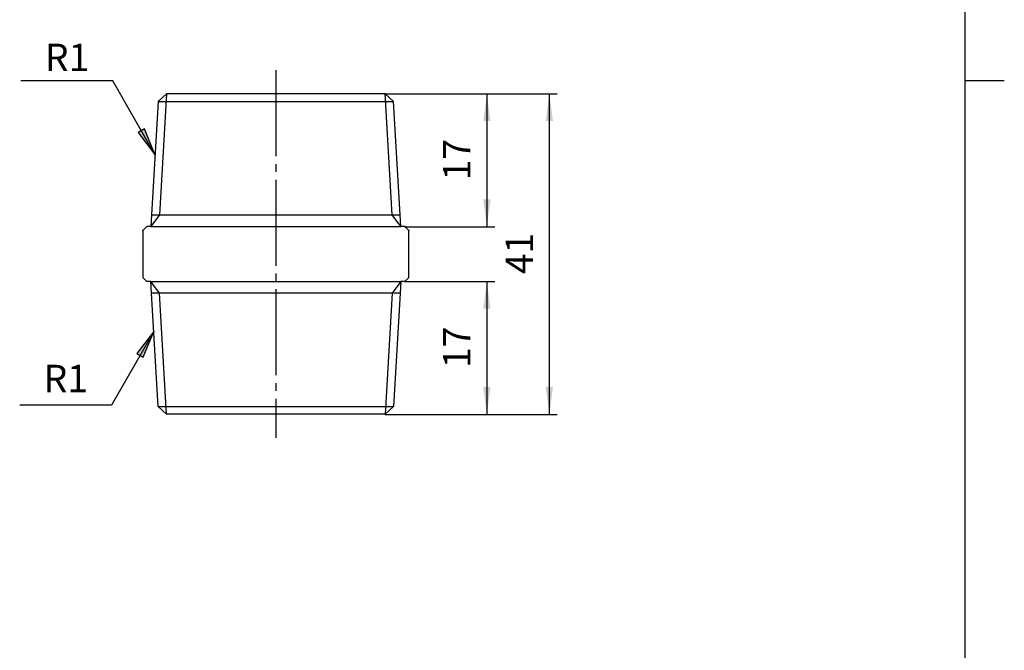
# Model space of a CAD drawing. Units: inches. Extents: x -5 to 215, y -5 to 302.
# Drawn here: x 79 to 205, y 76 to 156 of the extents above; entities that cross this region are included whole.
import ezdxf

# ---------------------------------------------------------------- set-up
doc = ezdxf.new("R2010")
doc.units = ezdxf.units.IN
doc.linetypes.add('DASH_CENTER', pattern=[14, 11, -1, 1, -1])
for name, color, linetype in [('1', 7, 'Continuous'), ('AM_0', 7, 'Continuous'), ('AM_5', 7, 'Continuous'), ('AM_7', 7, 'Continuous')]:
    doc.layers.add(name, color=color, linetype=linetype)
doc.styles.add('CONVERTER_11', font='txt.shx', dxfattribs={"width": 0.9})
doc.dimstyles.new('ME10_DIM_12', dxfattribs={"dimtxt": 3.5, "dimasz": 3.5, "dimexe": 1, "dimexo": 0, "dimgap": 1, "dimtad": 1, "dimzin": 12, "dimdsep": 46, "dimtxsty": 'CONVERTER_11', "dimsah": 1, "dimcen": 0.09, "dimclrd": 2, "dimclre": 2, "dimclrt": 7, "dimadec": 0, "dimazin": 0, "dimtfac": 1, "dimtdec": 4, "dimtix": 1, "dimtmove": 0, "dimatfit": 3, "dimfxl": 1, "dimtolj": 1, "dimtzin": 0, "dimarcsym": 0})
doc.dimstyles.new('ME10_DIM_13', dxfattribs={"dimtxt": 3.5, "dimasz": 3.5, "dimexe": 1, "dimexo": 0, "dimgap": 1, "dimtad": 1, "dimzin": 12, "dimdsep": 46, "dimtxsty": 'CONVERTER_11', "dimsah": 1, "dimcen": 0.09, "dimclrd": 2, "dimclre": 2, "dimclrt": 7, "dimadec": 0, "dimazin": 0, "dimtfac": 1, "dimtdec": 4, "dimtix": 1, "dimtmove": 0, "dimatfit": 3, "dimfxl": 1, "dimtolj": 1, "dimtzin": 0, "dimarcsym": 0})
doc.dimstyles.new('ME10_DIM_14', dxfattribs={"dimtxt": 3.5, "dimasz": 3.5, "dimexe": 1, "dimexo": 0, "dimgap": 1, "dimtad": 1, "dimzin": 12, "dimdsep": 46, "dimtxsty": 'CONVERTER_11', "dimsah": 1, "dimcen": 0.09, "dimclrd": 2, "dimclre": 2, "dimclrt": 7, "dimadec": 0, "dimazin": 0, "dimtfac": 1, "dimtdec": 4, "dimtix": 1, "dimtmove": 0, "dimatfit": 3, "dimfxl": 1, "dimtolj": 1, "dimtzin": 0, "dimarcsym": 0})
doc.dimstyles.get("Standard").update_dxf_attribs({"dimtxt": 0.18, "dimasz": 0.18, "dimexe": 0.18, "dimexo": 0.0625, "dimgap": 0.09, "dimtad": 0, "dimtih": 1, "dimtoh": 1, "dimdec": 4, "dimzin": 0, "dimdsep": 46, "dimtxsty": 'Standard', "dimcen": 0.09, "dimadec": 0, "dimazin": 0, "dimtfac": 1, "dimtdec": 4, "dimtofl": 0, "dimtmove": 0, "dimatfit": 3, "dimfxl": 1, "dimtolj": 1, "dimtzin": 0, "dimarcsym": 0})

# ---------------------------------------------------------------- blocks, each defined once
blk = doc.blocks.new('開示A4')
at = {"layer": '1', "color": 7, "linetype": 'Continuous'}
for p, q in [((200, 148.5), (200, 287)), ((200, 10), (200, 148.5))]:
    blk.add_line(p, q, dxfattribs=at)
at = {"layer": '1', "color": 2, "linetype": 'Continuous'}
blk.add_line((200, 148.5), (205, 148.5), dxfattribs=at)
blk = doc.blocks.new('開示A4枠')
at = {"layer": '1'}
blk.add_blockref('開示A4', (0, 0), dxfattribs=at)
blk = doc.blocks.new('*D6')
at = {"layer": '1', "color": 2, "linetype": 'Continuous'}
for p, q in [((125.79, 146.82), (139.79, 146.82)), ((138.79, 146.82), (138.79, 129.82)), ((128.29, 129.82), (139.79, 129.82))]:
    blk.add_line(p, q, dxfattribs=at)
at = {"layer": '1', "color": 2}
for points in [[(139.25, 143.32), (138.33, 143.32), (138.79, 146.82)], [(138.33, 133.32), (139.25, 133.32), (138.79, 129.82)]]:
    blk.add_solid(points, dxfattribs=at)
at = {"layer": '1', "color": 7, "insert": (137.79, 135.74), "char_height": 3.5, "attachment_point": 7, "rotation": 90, "line_spacing_factor": 0.60024, "style": 'CONVERTER_11'}
blk.add_mtext('17', dxfattribs=at)
blk = doc.blocks.new('*D7')
at = {"layer": '1', "color": 2, "linetype": 'Continuous'}
for p, q in [((128.29, 122.82), (139.79, 122.82)), ((138.79, 122.82), (138.79, 105.82)), ((125.79, 105.82), (139.79, 105.82))]:
    blk.add_line(p, q, dxfattribs=at)
at = {"layer": '1', "color": 2}
for points in [[(139.25, 119.32), (138.33, 119.32), (138.79, 122.82)], [(138.33, 109.32), (139.25, 109.32), (138.79, 105.82)]]:
    blk.add_solid(points, dxfattribs=at)
at = {"layer": '1', "color": 7, "insert": (137.79, 111.74), "char_height": 3.5, "attachment_point": 7, "rotation": 90, "line_spacing_factor": 0.60024, "style": 'CONVERTER_11'}
blk.add_mtext('17', dxfattribs=at)
blk = doc.blocks.new('*D8')
at = {"layer": '1', "color": 2, "linetype": 'Continuous'}
for p, q in [((125.79, 146.82), (147.79, 146.82)), ((146.79, 105.82), (146.79, 146.82)), ((125.79, 105.82), (147.79, 105.82))]:
    blk.add_line(p, q, dxfattribs=at)
at = {"layer": '1', "color": 2}
for points in [[(147.25, 143.32), (146.33, 143.32), (146.79, 146.82)], [(146.33, 109.32), (147.25, 109.32), (146.79, 105.82)]]:
    blk.add_solid(points, dxfattribs=at)
at = {"layer": '1', "color": 7, "insert": (145.79, 123.74), "char_height": 3.5, "attachment_point": 7, "rotation": 90, "line_spacing_factor": 0.60024, "style": 'CONVERTER_11'}
blk.add_mtext('41', dxfattribs=at)

msp = doc.modelspace()

# ---------------------------------------------------------------- hatches: boundary and pattern name
at = {"linetype": 'Continuous'}
for points in [[(94.983, 142.332), (94.184, 141.872), (96.328, 139.068)], [(94.019, 113.596), (94.818, 113.136), (96.164, 116.4)]]:
    msp.add_hatch(color=2, dxfattribs=at).paths.add_polyline_path(points)

# ---------------------------------------------------------------- linework, layer by layer
at = {"color": 2, "linetype": 'Continuous'}
for p, q in [((94.983, 142.332), (94.184, 141.872)), ((94.184, 141.872), (96.328, 139.068)), ((96.328, 139.068), (94.983, 142.332)), ((96.164, 116.4), (94.019, 113.596)), ((94.818, 113.136), (96.164, 116.4)), ((94.019, 113.596), (94.818, 113.136))]:
    msp.add_line(p, q, dxfattribs=at)
at = {"layer": '1', "color": 7, "linetype": 'Continuous'}
for p, q in [((96.723, 145.826), (126.856, 145.826)), ((95.877, 131.323), (127.702, 131.323)), ((95.789, 129.823), (127.789, 129.823)), ((95.789, 122.823), (127.789, 122.823)), ((96.889, 121.323), (95.877, 121.323)), ((127.702, 121.323), (96.889, 121.323)), ((96.723, 106.821), (126.856, 106.821))]:
    msp.add_line(p, q, dxfattribs=at)
at = {"layer": '1', "color": 7}
for p in [(125.789, 146.823), (125.789, 146.823), (128.289, 129.823), (128.289, 122.823), (125.789, 105.823), (125.789, 105.823)]:
    msp.add_point(p, dxfattribs=at)
at = {"layer": 'AM_0', "color": 7, "linetype": 'Continuous'}
for p, q in [((97.789, 146.823), (96.723, 145.826)), ((111.789, 146.823), (97.789, 146.823)), ((125.789, 146.823), (111.789, 146.823)), ((126.856, 145.826), (125.789, 146.823)), ((96.723, 145.826), (95.877, 131.323)), ((127.702, 131.323), (126.856, 145.826)), ((95.877, 131.323), (95.789, 129.823)), ((127.789, 129.823), (127.702, 131.323)), ((95.289, 129.823), (94.789, 129.323)), ((95.789, 129.823), (95.289, 129.823)), ((128.289, 129.823), (127.789, 129.823)), ((128.789, 129.323), (128.289, 129.823)), ((94.789, 129.323), (94.789, 123.323)), ((128.789, 123.323), (128.789, 129.323)), ((95.289, 122.823), (94.789, 123.323)), ((95.789, 122.823), (95.289, 122.823)), ((95.877, 121.323), (95.789, 122.823)), ((127.789, 122.823), (127.702, 121.323)), ((128.289, 122.823), (127.789, 122.823)), ((128.789, 123.323), (128.289, 122.823)), ((96.723, 106.821), (95.877, 121.323)), ((127.702, 121.323), (126.856, 106.821)), ((96.723, 106.821), (97.789, 105.823)), ((125.789, 105.823), (126.856, 106.821)), ((111.789, 105.823), (97.789, 105.823)), ((125.789, 105.823), (111.789, 105.823))]:
    msp.add_line(p, q, dxfattribs=at)
at = {"layer": 'AM_0', "color": 2, "linetype": 'Continuous'}
for p, q in [((97.789, 146.823), (96.889, 131.323)), ((126.689, 131.323), (125.789, 146.823)), ((96.889, 131.323), (95.789, 129.823)), ((127.789, 129.823), (126.689, 131.323)), ((96.889, 121.323), (95.789, 122.823)), ((127.789, 122.823), (126.689, 121.323)), ((97.789, 105.823), (96.889, 121.323)), ((126.689, 121.323), (125.789, 105.823))]:
    msp.add_line(p, q, dxfattribs=at)
at = {"layer": 'AM_5', "color": 7}
for p in [(94.789, 129.323), (128.789, 129.323)]:
    msp.add_point(p, dxfattribs=at)
at = {"layer": 'AM_7', "color": 2, "linetype": 'DASH_CENTER'}
msp.add_line((111.789, 149.823), (111.789, 102.823), dxfattribs=at)

# ---------------------------------------------------------------- block references
msp.add_blockref('開示A4枠', (0, 0))

# ---------------------------------------------------------------- texts
at = {"color": 7, "char_height": 3.5, "attachment_point": 5, "style": 'CONVERTER_11'}
for insert in [(85.08, 151.016), (84.915, 109.952)]:
    msp.add_mtext('R1', dxfattribs=dict(at, insert=insert))

# ---------------------------------------------------------------- dimensions: what is measured, and where the dimension line sits
at = {"layer": '1'}
for base, p1, p2, text, dimstyle, picture, middle in [((138.789, 129.823), (125.789, 146.823), (128.289, 129.823), '17', 'ME10_DIM_12', '*D6', (136.039, 138.323)), ((146.789, 146.823), (125.789, 105.823), (125.789, 146.823), '41', 'ME10_DIM_14', '*D8', (144.039, 126.323)), ((138.789, 105.823), (128.289, 122.823), (125.789, 105.823), '17', 'ME10_DIM_13', '*D7', (136.039, 114.323))]:
    dim = msp.add_linear_dim(base=base, p1=p1, p2=p2, angle=90, text=text, dimstyle=dimstyle, dxfattribs=at)
    dim.commit()
    dim.dimension.update_dxf_attribs({"geometry": picture, "text_midpoint": middle, "text_rotation": 90})

# ---------------------------------------------------------------- leaders
at = {"color": 2, "linetype": 'Continuous', "has_arrowhead": 0}
for points in [[(96.328, 139.068), (90.927, 148.46), (79.18, 148.46)], [(96.164, 116.4), (90.762, 107.008), (79.015, 107.008)]]:
    msp.add_leader(points, dimstyle='Standard', dxfattribs=at)

doc.saveas('drawing.dxf')
